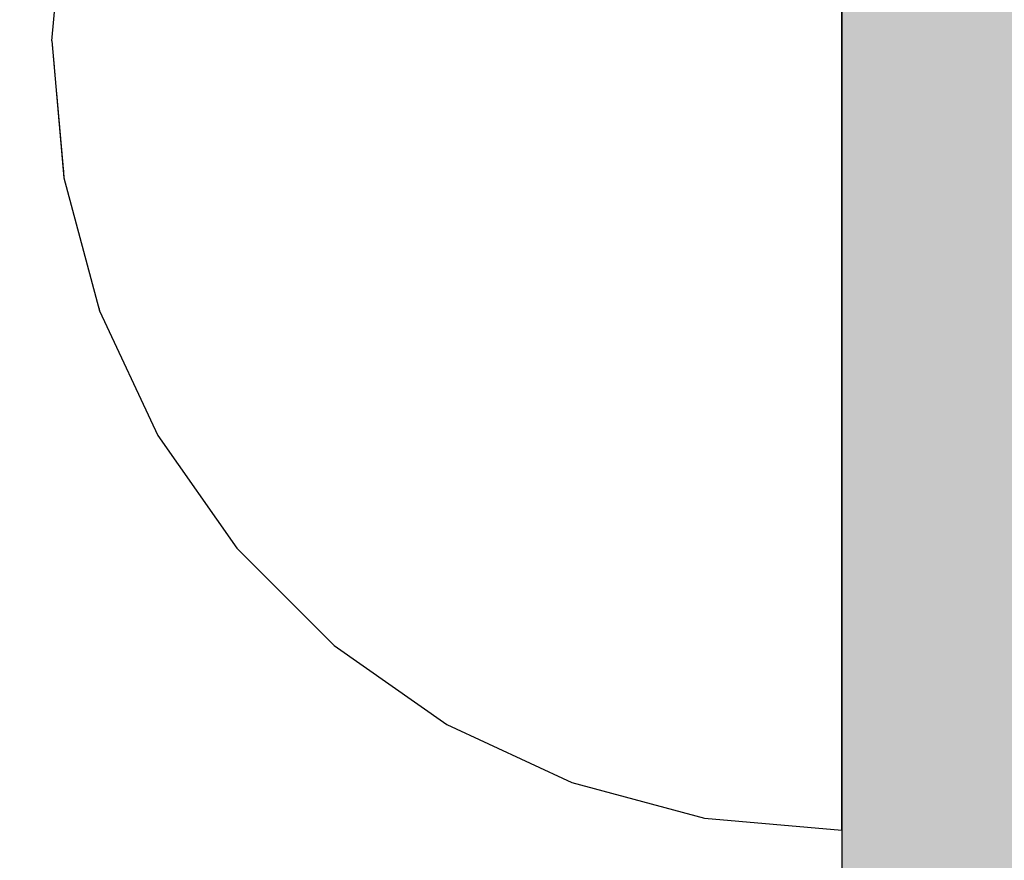
# Model space of a CAD drawing. Units: millimetres. Extents: x -9346 to 2980, y -31626 to -11279.
# Drawn here: x -2585 to -2569, y -17591 to -17577 of the extents above; entities that cross this region are included whole.
import ezdxf

# ---------------------------------------------------------------- set-up
doc = ezdxf.new("R2010")
doc.units = ezdxf.units.MM
doc.header["$MEASUREMENT"] = 0
doc.set_wipeout_variables(frame=1)
doc.linetypes.add('Wipeout_Contour', pattern=[1000, 0, -1000])
doc.layers.add('0_Pen_No__4', color=7, linetype='Continuous', lineweight=30, true_color=0x783c00)
doc.layers.add('0_Pen_No__51', color=7, linetype='Continuous', lineweight=30, true_color=0x005200)
doc.layers.add('A-DIMS', color=7, linetype='Continuous')
doc.layers.add('A-DIMS_Pen_No__1', color=7, linetype='Continuous', lineweight=30)
doc.layers.add('A-DIMS_Pen_No__141', color=7, linetype='Continuous', lineweight=30)
doc.styles.add('GENERATED_STYLE_1', font='Tahoma_1.ttf')
doc.dimstyles.new('GENERATED_STYLE__1', dxfattribs={"dimtxt": 200, "dimasz": 95, "dimexe": 0.18, "dimexo": 50000, "dimgap": 0.09, "dimtad": 1, "dimdec": 0, "dimzin": 0, "dimdsep": 46, "dimtxsty": 'GENERATED_STYLE_1', "dimblk": 'ARROWHEAD_6', "dimblk1": 'ARROWHEAD_6', "dimblk2": 'ARROWHEAD_6', "dimcen": 0.09, "dimclrd": 7, "dimclre": 7, "dimclrt": 7, "dimadec": 0, "dimazin": 0, "dimtfac": 1, "dimtdec": 4, "dimtmove": 0, "dimatfit": 3, "dimfxl": 1, "dimtolj": 1, "dimtzin": 0, "dimarcsym": 0})
doc.dimstyles.new('GENERATED_STYLE__2', dxfattribs={"dimtxt": 200, "dimasz": 95, "dimexe": 0.18, "dimexo": 50000, "dimgap": 0.09, "dimtad": 1, "dimtih": 1, "dimtoh": 1, "dimdec": 0, "dimzin": 0, "dimdsep": 46, "dimtxsty": 'GENERATED_STYLE_1', "dimblk": 'ARROWHEAD_6', "dimblk1": 'ARROWHEAD_6', "dimblk2": 'ARROWHEAD_6', "dimcen": 0.09, "dimclrd": 7, "dimclre": 7, "dimclrt": 7, "dimadec": 0, "dimazin": 0, "dimtfac": 1, "dimtdec": 4, "dimtmove": 0, "dimatfit": 3, "dimfxl": 1, "dimtolj": 1, "dimtzin": 0, "dimarcsym": 0})
doc.dimstyles.new('GENERATED_STYLE__3', dxfattribs={"dimtxt": 200, "dimasz": 95, "dimexe": 0.18, "dimexo": 10000, "dimgap": 0.09, "dimtad": 1, "dimdec": 0, "dimzin": 0, "dimdsep": 46, "dimtxsty": 'GENERATED_STYLE_1', "dimblk": 'ARROWHEAD_6', "dimblk1": 'ARROWHEAD_6', "dimblk2": 'ARROWHEAD_6', "dimcen": 0.09, "dimclrd": 7, "dimclre": 7, "dimclrt": 7, "dimadec": 0, "dimazin": 0, "dimtfac": 1, "dimtdec": 4, "dimtmove": 0, "dimatfit": 3, "dimfxl": 1, "dimtolj": 1, "dimtzin": 0, "dimarcsym": 0})
doc.dimstyles.new('GENERATED_STYLE__4', dxfattribs={"dimtxt": 200, "dimasz": 95, "dimexe": 0.18, "dimexo": 10000, "dimgap": 0.09, "dimtad": 1, "dimtih": 1, "dimtoh": 1, "dimdec": 0, "dimzin": 0, "dimdsep": 46, "dimtxsty": 'GENERATED_STYLE_1', "dimblk": 'ARROWHEAD_6', "dimblk1": 'ARROWHEAD_6', "dimblk2": 'ARROWHEAD_6', "dimcen": 0.09, "dimclrd": 7, "dimclre": 7, "dimclrt": 7, "dimadec": 0, "dimazin": 0, "dimtfac": 1, "dimtdec": 4, "dimtmove": 0, "dimatfit": 3, "dimfxl": 1, "dimtolj": 1, "dimtzin": 0, "dimarcsym": 0})

# ---------------------------------------------------------------- blocks, each defined once
blk = doc.blocks.new('00SL120_pamats_2')
at = {"layer": '0_Pen_No__51', "linetype": 'Continuous'}
blk.add_hatch(color=256, dxfattribs=at).paths.add_polyline_path([(85.575, 0), (85.575, 3), (-85.575, 3), (-85.575, 0)])
for p, q in [((53.515, 0), (55.575, 0)), ((55.575, 0), (60.784, 0)), ((60.784, 0), (65.835, 0)), ((65.835, 0), (70.575, 0))]:
    blk.add_line(p, q, dxfattribs=at)
blk = doc.blocks.new('Semisphere 18')
at = {"color": 254, "linetype": 'Wipeout_Contour', "lineweight": 0, "ltscale": 39.124852}
blk.add_wipeout([(-12.803, 0), (-13, 0), (-12.803, -0.392)], dxfattribs=at)
at = {"color": 254, "linetype": 'Wipeout_Contour', "lineweight": 0, "ltscale": 39.124125}
blk.add_wipeout([(-12.803, 0.392), (-13, 0), (-12.803, 0)], dxfattribs=at)
at = {"color": 254, "linetype": 'Wipeout_Contour', "lineweight": 0, "ltscale": 39.137885}
blk.add_wipeout([(-12.803, 0.772), (-13, 0), (-12.803, 0.392)], dxfattribs=at)
at = {"color": 254, "linetype": 'Wipeout_Contour', "lineweight": 0, "ltscale": 39.182995}
blk.add_wipeout([(-12.803, 1.129), (-13, 0), (-12.803, 0.772)], dxfattribs=at)
at = {"color": 254, "linetype": 'Wipeout_Contour', "lineweight": 0, "ltscale": 39.243903}
blk.add_wipeout([(-12.803, 1.451), (-13, 0), (-12.803, 1.129)], dxfattribs=at)
at = {"color": 254, "linetype": 'Wipeout_Contour', "lineweight": 0, "ltscale": 39.31284}
blk.add_wipeout([(-12.803, 1.729), (-13, 0), (-12.803, 1.451)], dxfattribs=at)
at = {"color": 254, "linetype": 'Wipeout_Contour', "lineweight": 0, "ltscale": 39.381721}
blk.add_wipeout([(-12.803, 1.955), (-13, 0), (-12.803, 1.729)], dxfattribs=at)
at = {"color": 254, "linetype": 'Wipeout_Contour', "lineweight": 0, "ltscale": 39.442593}
blk.add_wipeout([(-12.803, 2.121), (-13, 0), (-12.803, 1.955)], dxfattribs=at)
at = {"color": 254, "linetype": 'Wipeout_Contour', "lineweight": 0, "ltscale": 39.488533}
blk.add_wipeout([(-12.803, 2.223), (-13, 0), (-12.803, 2.121)], dxfattribs=at)
at = {"color": 254, "linetype": 'Wipeout_Contour', "lineweight": 0, "ltscale": 39.514458}
blk.add_wipeout([(-12.803, 2.257), (-13, 0), (-12.803, 2.223)], dxfattribs=at)
at = {"color": 254, "linetype": 'Wipeout_Contour', "lineweight": 0, "ltscale": 39.514053}
blk.add_wipeout([(-12.803, -2.223), (-13, 0), (-12.803, -2.257)], dxfattribs=at)
at = {"color": 254, "linetype": 'Wipeout_Contour', "lineweight": 0, "ltscale": 39.487379}
blk.add_wipeout([(-12.803, -2.121), (-13, 0), (-12.803, -2.223)], dxfattribs=at)
at = {"color": 254, "linetype": 'Wipeout_Contour', "lineweight": 0, "ltscale": 39.440866}
blk.add_wipeout([(-12.803, -1.955), (-13, 0), (-12.803, -2.121)], dxfattribs=at)
at = {"color": 254, "linetype": 'Wipeout_Contour', "lineweight": 0, "ltscale": 51.984525}
blk.add_wipeout([(-12.216, -4.379), (-12.803, -2.223), (-12.803, -2.257), (-12.216, -4.446)], dxfattribs=at)
at = {"color": 254, "linetype": 'Wipeout_Contour', "lineweight": 0, "ltscale": 39.379685}
blk.add_wipeout([(-12.803, -1.729), (-13, 0), (-12.803, -1.955)], dxfattribs=at)
at = {"color": 254, "linetype": 'Wipeout_Contour', "lineweight": 0, "ltscale": 51.861214}
blk.add_wipeout([(-12.216, -4.178), (-12.803, -2.121), (-12.803, -2.223), (-12.216, -4.379)], dxfattribs=at)
at = {"color": 254, "linetype": 'Wipeout_Contour', "lineweight": 0, "ltscale": 39.310808}
blk.add_wipeout([(-12.803, -1.451), (-13, 0), (-12.803, -1.729)], dxfattribs=at)
at = {"color": 254, "linetype": 'Wipeout_Contour', "lineweight": 0, "ltscale": 51.640314}
blk.add_wipeout([(-12.216, -3.851), (-12.803, -1.955), (-12.803, -2.121), (-12.216, -4.178)], dxfattribs=at)
at = {"color": 254, "linetype": 'Wipeout_Contour', "lineweight": 0, "ltscale": 51.926568}
blk.add_wipeout([(-11.258, -6.401), (-12.216, -4.379), (-12.216, -4.446), (-11.258, -6.5)], dxfattribs=at)
at = {"color": 254, "linetype": 'Wipeout_Contour', "lineweight": 0, "ltscale": 39.242194}
blk.add_wipeout([(-12.803, -1.129), (-13, 0), (-12.803, -1.451)], dxfattribs=at)
at = {"color": 254, "linetype": 'Wipeout_Contour', "lineweight": 0, "ltscale": 51.346251}
blk.add_wipeout([(-12.216, -3.406), (-12.803, -1.729), (-12.803, -1.955), (-12.216, -3.851)], dxfattribs=at)
at = {"color": 254, "linetype": 'Wipeout_Contour', "lineweight": 0, "ltscale": 51.626846}
blk.add_wipeout([(-11.258, -6.108), (-12.216, -4.178), (-12.216, -4.379), (-11.258, -6.401)], dxfattribs=at)
at = {"color": 254, "linetype": 'Wipeout_Contour', "lineweight": 0, "ltscale": 39.181883}
blk.add_wipeout([(-12.803, -0.772), (-13, 0), (-12.803, -1.129)], dxfattribs=at)
at = {"color": 254, "linetype": 'Wipeout_Contour', "lineweight": 0, "ltscale": 51.012737}
blk.add_wipeout([(-12.803, -1.451), (-12.803, -1.729), (-12.216, -3.406), (-12.216, -2.858)], dxfattribs=at)
at = {"color": 254, "linetype": 'Wipeout_Contour', "lineweight": 0, "ltscale": 51.079364}
blk.add_wipeout([(-12.216, -3.851), (-12.216, -4.178), (-11.258, -6.108), (-11.258, -5.629)], dxfattribs=at)
at = {"color": 254, "linetype": 'Wipeout_Contour', "lineweight": 0, "ltscale": 51.856856}
blk.add_wipeout([(-9.959, -8.229), (-11.258, -6.401), (-11.258, -6.5), (-9.959, -8.356)], dxfattribs=at)
at = {"color": 254, "linetype": 'Wipeout_Contour', "lineweight": 0, "ltscale": 39.137568}
blk.add_wipeout([(-12.803, -0.392), (-13, 0), (-12.803, -0.772)], dxfattribs=at)
at = {"color": 254, "linetype": 'Wipeout_Contour', "lineweight": 0, "ltscale": 50.679336}
blk.add_wipeout([(-12.216, -2.223), (-12.803, -1.129), (-12.803, -1.451), (-12.216, -2.858)], dxfattribs=at)
at = {"color": 254, "linetype": 'Wipeout_Contour', "lineweight": 0, "ltscale": 50.341287}
blk.add_wipeout([(-12.216, -3.851), (-11.258, -5.629), (-11.258, -4.979), (-12.216, -3.406)], dxfattribs=at)
at = {"color": 254, "linetype": 'Wipeout_Contour', "lineweight": 0, "ltscale": 51.320441}
blk.add_wipeout([(-9.959, -7.852), (-11.258, -6.108), (-11.258, -6.401), (-9.959, -8.229)], dxfattribs=at)
at = {"color": 254, "linetype": 'Wipeout_Contour', "lineweight": 0, "ltscale": 50.08046}
blk.add_wipeout([(-12.216, 0), (-12.803, 0), (-12.803, -0.392), (-12.216, -0.772)], dxfattribs=at)
at = {"color": 254, "linetype": 'Wipeout_Contour', "lineweight": 0, "ltscale": 49.494052}
blk.add_wipeout([(-11.258, -4.178), (-12.216, -2.858), (-12.216, -3.406), (-11.258, -4.979)], dxfattribs=at)
at = {"color": 254, "linetype": 'Wipeout_Contour', "lineweight": 0, "ltscale": 50.326468}
blk.add_wipeout([(-11.258, -6.108), (-9.959, -7.852), (-9.959, -7.237), (-11.258, -5.629)], dxfattribs=at)
at = {"color": 254, "linetype": 'Wipeout_Contour', "lineweight": 0, "ltscale": 51.783751}
blk.add_wipeout([(-9.959, -8.356), (-8.356, -9.959), (-8.356, -9.807), (-9.959, -8.229)], dxfattribs=at)
at = {"color": 254, "linetype": 'Wipeout_Contour', "lineweight": 0, "ltscale": 50.082626}
blk.add_wipeout([(-12.803, 0.392), (-12.803, 0), (-12.216, 0), (-12.216, 0.772)], dxfattribs=at)
at = {"color": 254, "linetype": 'Wipeout_Contour', "lineweight": 0, "ltscale": 50.387242}
blk.add_wipeout([(-12.803, -0.772), (-12.803, -1.129), (-12.216, -2.223), (-12.216, -1.521)], dxfattribs=at)
at = {"color": 254, "linetype": 'Wipeout_Contour', "lineweight": 0, "ltscale": 48.968179}
blk.add_wipeout([(-9.959, -6.401), (-11.258, -4.979), (-11.258, -5.629), (-9.959, -7.237)], dxfattribs=at)
at = {"color": 254, "linetype": 'Wipeout_Contour', "lineweight": 0, "ltscale": 50.978109}
blk.add_wipeout([(-9.959, -7.852), (-9.959, -8.229), (-8.356, -9.807), (-8.356, -9.358)], dxfattribs=at)
at = {"layer": '0_Pen_No__4', "linetype": 'Continuous'}
blk.add_line((-13, 0), (-12.803, 2.257), dxfattribs=at)
at = {"color": 254, "linetype": 'Wipeout_Contour', "lineweight": 0, "ltscale": 50.17523}
blk.add_wipeout([(-12.803, -0.392), (-12.803, -0.772), (-12.216, -1.521), (-12.216, -0.772)], dxfattribs=at)
at = {"color": 254, "linetype": 'Wipeout_Contour', "lineweight": 0, "ltscale": 48.636854}
blk.add_wipeout([(-11.258, -3.25), (-12.216, -2.223), (-12.216, -2.858), (-11.258, -4.178)], dxfattribs=at)
at = {"color": 254, "linetype": 'Wipeout_Contour', "lineweight": 0, "ltscale": 49.465834}
blk.add_wipeout([(-9.959, -7.852), (-8.356, -9.358), (-8.356, -8.624), (-9.959, -7.237)], dxfattribs=at)
at = {"color": 254, "linetype": 'Wipeout_Contour', "lineweight": 0, "ltscale": 51.716493}
blk.add_wipeout([(-6.5, -11.087), (-8.356, -9.807), (-8.356, -9.959), (-6.5, -11.258)], dxfattribs=at)
at = {"layer": '0_Pen_No__4', "linetype": 'Continuous'}
blk.add_line((-13, 0), (-12.803, -2.257), dxfattribs=at)
at = {"color": 254, "linetype": 'Wipeout_Contour', "lineweight": 0, "ltscale": 47.041993}
blk.add_wipeout([(-11.258, 0), (-12.216, 0), (-12.216, -0.772), (-11.258, -1.129)], dxfattribs=at)
at = {"color": 254, "linetype": 'Wipeout_Contour', "lineweight": 0, "ltscale": 47.8769}
blk.add_wipeout([(-11.258, -2.223), (-12.216, -1.521), (-12.216, -2.223), (-11.258, -3.25)], dxfattribs=at)
at = {"color": 254, "linetype": 'Wipeout_Contour', "lineweight": 0, "ltscale": 47.384189}
blk.add_wipeout([(-9.959, -5.371), (-11.258, -4.178), (-11.258, -4.979), (-9.959, -6.401)], dxfattribs=at)
at = {"color": 254, "linetype": 'Wipeout_Contour', "lineweight": 0, "ltscale": 50.642068}
blk.add_wipeout([(-8.356, -9.358), (-8.356, -9.807), (-6.5, -11.087), (-6.5, -10.579)], dxfattribs=at)
at = {"color": 254, "linetype": 'Wipeout_Contour', "lineweight": 0, "ltscale": 47.052076}
blk.add_wipeout([(-11.258, 1.129), (-12.216, 0.772), (-12.216, 0), (-11.258, 0)], dxfattribs=at)
at = {"color": 254, "linetype": 'Wipeout_Contour', "lineweight": 0, "ltscale": 47.316754}
blk.add_wipeout([(-11.258, -1.129), (-12.216, -0.772), (-12.216, -1.521), (-11.258, -2.223)], dxfattribs=at)
at = {"color": 254, "linetype": 'Wipeout_Contour', "lineweight": 0, "ltscale": 45.752758}
blk.add_wipeout([(-9.959, -4.178), (-11.258, -3.25), (-11.258, -4.178), (-9.959, -5.371)], dxfattribs=at)
at = {"color": 254, "linetype": 'Wipeout_Contour', "lineweight": 0, "ltscale": 47.367745}
blk.add_wipeout([(-9.959, -7.237), (-8.356, -8.624), (-8.356, -7.629), (-9.959, -6.401)], dxfattribs=at)
at = {"color": 254, "linetype": 'Wipeout_Contour', "lineweight": 0, "ltscale": 51.663594}
blk.add_wipeout([(-4.446, -12.03), (-6.5, -11.087), (-6.5, -11.258), (-4.446, -12.216)], dxfattribs=at)
at = {"layer": '0_Pen_No__4', "linetype": 'Continuous'}
for p, q in [((-12.803, -2.257), (-12.216, -4.446)), ((-12.216, -4.446), (-11.258, -6.5))]:
    blk.add_line(p, q, dxfattribs=at)
at = {"color": 254, "linetype": 'Wipeout_Contour', "lineweight": 0, "ltscale": 42.606028}
blk.add_wipeout([(-11.258, 0), (-11.258, -1.129), (-9.959, -1.451), (-9.959, 0)], dxfattribs=at)
at = {"color": 254, "linetype": 'Wipeout_Contour', "lineweight": 0, "ltscale": 44.279094}
blk.add_wipeout([(-11.258, -3.25), (-9.959, -4.178), (-9.959, -2.858), (-11.258, -2.223)], dxfattribs=at)
at = {"color": 254, "linetype": 'Wipeout_Contour', "lineweight": 0, "ltscale": 44.872216}
blk.add_wipeout([(-9.959, -5.371), (-9.959, -6.401), (-8.356, -7.629), (-8.356, -6.401)], dxfattribs=at)
at = {"color": 254, "linetype": 'Wipeout_Contour', "lineweight": 0, "ltscale": 48.600548}
blk.add_wipeout([(-6.5, -9.75), (-8.356, -8.624), (-8.356, -9.358), (-6.5, -10.579)], dxfattribs=at)
at = {"layer": '0_Pen_No__4', "linetype": 'Continuous'}
blk.add_line((-11.258, -6.5), (-9.959, -8.356), dxfattribs=at)
at = {"color": 254, "linetype": 'Wipeout_Contour', "lineweight": 0, "ltscale": 42.631455}
blk.add_wipeout([(-11.258, 1.129), (-11.258, 0), (-9.959, 0), (-9.959, 1.451)], dxfattribs=at)
at = {"color": 254, "linetype": 'Wipeout_Contour', "lineweight": 0, "ltscale": 43.171491}
blk.add_wipeout([(-9.959, -1.451), (-11.258, -1.129), (-11.258, -2.223), (-9.959, -2.858)], dxfattribs=at)
at = {"color": 254, "linetype": 'Wipeout_Contour', "lineweight": 0, "ltscale": 42.238799}
blk.add_wipeout([(-9.959, -4.178), (-9.959, -5.371), (-8.356, -6.401), (-8.356, -4.979)], dxfattribs=at)
at = {"color": 254, "linetype": 'Wipeout_Contour', "lineweight": 0, "ltscale": 45.722529}
blk.add_wipeout([(-6.5, -8.624), (-8.356, -7.629), (-8.356, -8.624), (-6.5, -9.75)], dxfattribs=at)
at = {"color": 254, "linetype": 'Wipeout_Contour', "lineweight": 0, "ltscale": 50.35544}
blk.add_wipeout([(-6.5, -10.579), (-6.5, -11.087), (-4.446, -12.03), (-4.446, -11.479)], dxfattribs=at)
at = {"color": 254, "linetype": 'Wipeout_Contour', "lineweight": 0, "ltscale": 36.916911}
blk.add_wipeout([(-9.959, -1.451), (-8.356, -1.729), (-8.356, 0), (-9.959, 0)], dxfattribs=at)
at = {"color": 254, "linetype": 'Wipeout_Contour', "lineweight": 0, "ltscale": 39.794473}
blk.add_wipeout([(-9.959, -4.178), (-8.356, -4.979), (-8.356, -3.406), (-9.959, -2.858)], dxfattribs=at)
at = {"color": 254, "linetype": 'Wipeout_Contour', "lineweight": 0, "ltscale": 42.220899}
blk.add_wipeout([(-8.356, -6.401), (-8.356, -7.629), (-6.5, -8.624), (-6.5, -7.237)], dxfattribs=at)
at = {"color": 254, "linetype": 'Wipeout_Contour', "lineweight": 0, "ltscale": 47.841529}
blk.add_wipeout([(-4.446, -10.579), (-6.5, -9.75), (-6.5, -10.579), (-4.446, -11.479)], dxfattribs=at)
at = {"color": 254, "linetype": 'Wipeout_Contour', "lineweight": 0, "ltscale": 51.632407}
blk.add_wipeout([(-2.257, -12.608), (-4.446, -12.03), (-4.446, -12.216), (-2.257, -12.803)], dxfattribs=at)
at = {"layer": '0_Pen_No__4', "linetype": 'Continuous'}
blk.add_line((-9.959, -8.356), (-8.356, -9.959), dxfattribs=at)
at = {"color": 254, "linetype": 'Wipeout_Contour', "lineweight": 0, "ltscale": 36.971066}
blk.add_wipeout([(-9.959, 0), (-8.356, 0), (-8.356, 1.729), (-9.959, 1.451)], dxfattribs=at)
at = {"color": 254, "linetype": 'Wipeout_Contour', "lineweight": 0, "ltscale": 37.907448}
blk.add_wipeout([(-9.959, -2.858), (-8.356, -3.406), (-8.356, -1.729), (-9.959, -1.451)], dxfattribs=at)
at = {"color": 254, "linetype": 'Wipeout_Contour', "lineweight": 0, "ltscale": 38.409586}
blk.add_wipeout([(-6.5, -5.629), (-8.356, -4.979), (-8.356, -6.401), (-6.5, -7.237)], dxfattribs=at)
at = {"color": 254, "linetype": 'Wipeout_Contour', "lineweight": 0, "ltscale": 44.243609}
blk.add_wipeout([(-6.5, -8.624), (-6.5, -9.75), (-4.446, -10.579), (-4.446, -9.358)], dxfattribs=at)
at = {"color": 254, "linetype": 'Wipeout_Contour', "lineweight": 0, "ltscale": 50.157046}
blk.add_wipeout([(-4.446, -12.03), (-2.257, -12.608), (-2.257, -12.03), (-4.446, -11.479)], dxfattribs=at)
at = {"layer": '0_Pen_No__4', "linetype": 'Continuous'}
blk.add_line((-8.356, -9.959), (-6.5, -11.258), dxfattribs=at)
at = {"color": 254, "linetype": 'Wipeout_Contour', "lineweight": 0, "ltscale": 30.168565}
blk.add_wipeout([(-6.5, 0), (-8.356, 0), (-8.356, -1.729), (-6.5, -1.955)], dxfattribs=at)
at = {"color": 254, "linetype": 'Wipeout_Contour', "lineweight": 0, "ltscale": 34.731556}
blk.add_wipeout([(-6.5, -3.851), (-8.356, -3.406), (-8.356, -4.979), (-6.5, -5.629)], dxfattribs=at)
at = {"color": 254, "linetype": 'Wipeout_Contour', "lineweight": 0, "ltscale": 39.76408}
blk.add_wipeout([(-4.446, -7.852), (-6.5, -7.237), (-6.5, -8.624), (-4.446, -9.358)], dxfattribs=at)
at = {"color": 254, "linetype": 'Wipeout_Contour', "lineweight": 0, "ltscale": 47.292793}
blk.add_wipeout([(-2.257, -11.087), (-4.446, -10.579), (-4.446, -11.479), (-2.257, -12.03)], dxfattribs=at)
at = {"color": 254, "linetype": 'Wipeout_Contour', "lineweight": 0, "ltscale": 51.629834}
blk.add_wipeout([(0, -12.803), (-2.257, -12.608), (-2.257, -12.803), (0, -13)], dxfattribs=at)
at = {"layer": '0_Pen_No__4', "linetype": 'Continuous'}
blk.add_line((-6.5, -11.258), (-4.446, -12.216), dxfattribs=at)
at = {"color": 254, "linetype": 'Wipeout_Contour', "lineweight": 0, "ltscale": 30.279997}
blk.add_wipeout([(-6.5, 1.955), (-8.356, 1.729), (-8.356, 0), (-6.5, 0)], dxfattribs=at)
at = {"color": 254, "linetype": 'Wipeout_Contour', "lineweight": 0, "ltscale": 31.772056}
blk.add_wipeout([(-6.5, -1.955), (-8.356, -1.729), (-8.356, -3.406), (-6.5, -3.851)], dxfattribs=at)
at = {"color": 254, "linetype": 'Wipeout_Contour', "lineweight": 0, "ltscale": 34.712982}
blk.add_wipeout([(-4.446, -6.108), (-6.5, -5.629), (-6.5, -7.237), (-4.446, -7.852)], dxfattribs=at)
at = {"color": 254, "linetype": 'Wipeout_Contour', "lineweight": 0, "ltscale": 43.143612}
blk.add_wipeout([(-4.446, -10.579), (-2.257, -11.087), (-2.257, -9.807), (-4.446, -9.358)], dxfattribs=at)
at = {"color": 254, "linetype": 'Wipeout_Contour', "lineweight": 0, "ltscale": 50.07803}
blk.add_wipeout([(-2.257, -12.608), (0, -12.803), (0, -12.216), (-2.257, -12.03)], dxfattribs=at)
at = {"layer": '0_Pen_No__4', "linetype": 'Continuous'}
for p, q in [((-2.257, -12.803), (0, -13)), ((0, -13), (0, -12.803))]:
    blk.add_line(p, q, dxfattribs=at)
at = {"color": 254, "linetype": 'Wipeout_Contour', "lineweight": 0, "ltscale": 22.615819}
blk.add_wipeout([(-4.446, 0), (-6.5, 0), (-6.5, -1.955), (-4.446, -2.121)], dxfattribs=at)
at = {"color": 254, "linetype": 'Wipeout_Contour', "lineweight": 0, "ltscale": 29.574593}
blk.add_wipeout([(-4.446, -4.178), (-6.5, -3.851), (-6.5, -5.629), (-4.446, -6.108)], dxfattribs=at)
at = {"color": 254, "linetype": 'Wipeout_Contour', "lineweight": 0, "ltscale": 37.878459}
blk.add_wipeout([(-2.257, -8.229), (-4.446, -7.852), (-4.446, -9.358), (-2.257, -9.807)], dxfattribs=at)
at = {"color": 254, "linetype": 'Wipeout_Contour', "lineweight": 0, "ltscale": 47.035503}
blk.add_wipeout([(0, -11.258), (-2.257, -11.087), (-2.257, -12.03), (0, -12.216)], dxfattribs=at)
at = {"layer": '0_Pen_No__4', "linetype": 'Continuous'}
for p, q in [((-4.446, -12.216), (-2.257, -12.803)), ((0, -12.803), (0, -12.216))]:
    blk.add_line(p, q, dxfattribs=at)
at = {"color": 254, "linetype": 'Wipeout_Contour', "lineweight": 0, "ltscale": 22.857801}
blk.add_wipeout([(-4.446, 2.121), (-6.5, 1.955), (-6.5, 0), (-4.446, 0)], dxfattribs=at)
at = {"color": 254, "linetype": 'Wipeout_Contour', "lineweight": 0, "ltscale": 25.145475}
blk.add_wipeout([(-4.446, -2.121), (-6.5, -1.955), (-6.5, -3.851), (-4.446, -4.178)], dxfattribs=at)
at = {"color": 254, "linetype": 'Wipeout_Contour', "lineweight": 0, "ltscale": 31.745791}
blk.add_wipeout([(-2.257, -6.401), (-4.446, -6.108), (-4.446, -7.852), (-2.257, -8.229)], dxfattribs=at)
at = {"color": 254, "linetype": 'Wipeout_Contour', "lineweight": 0, "ltscale": 42.596603}
blk.add_wipeout([(-2.257, -9.807), (-2.257, -11.087), (0, -11.258), (0, -9.959)], dxfattribs=at)
at = {"layer": '0_Pen_No__4', "linetype": 'Continuous'}
blk.add_line((0, -12.216), (0, -11.258), dxfattribs=at)
at = {"color": 254, "linetype": 'Wipeout_Contour', "lineweight": 0, "ltscale": 14.648947}
blk.add_wipeout([(-2.257, 0), (-4.446, 0), (-4.446, -2.121), (-2.257, -2.223)], dxfattribs=at)
at = {"color": 254, "linetype": 'Wipeout_Contour', "lineweight": 0, "ltscale": 25.128043}
blk.add_wipeout([(-2.257, -4.379), (-4.446, -4.178), (-4.446, -6.108), (-2.257, -6.401)], dxfattribs=at)
at = {"color": 254, "linetype": 'Wipeout_Contour', "lineweight": 0, "ltscale": 36.905664}
blk.add_wipeout([(0, -8.356), (-2.257, -8.229), (-2.257, -9.807), (0, -9.959)], dxfattribs=at)
at = {"layer": '0_Pen_No__4', "linetype": 'Continuous'}
blk.add_line((0, -11.258), (0, -9.959), dxfattribs=at)
at = {"color": 254, "linetype": 'Wipeout_Contour', "lineweight": 0, "ltscale": 15.24278}
blk.add_wipeout([(-2.257, 2.223), (-4.446, 2.121), (-4.446, 0), (-2.257, 0)], dxfattribs=at)
at = {"color": 254, "linetype": 'Wipeout_Contour', "lineweight": 0, "ltscale": 18.754106}
blk.add_wipeout([(-2.257, -2.223), (-4.446, -2.121), (-4.446, -4.178), (-2.257, -4.379)], dxfattribs=at)
at = {"color": 254, "linetype": 'Wipeout_Contour', "lineweight": 0, "ltscale": 30.15638}
blk.add_wipeout([(0, -6.5), (-2.257, -6.401), (-2.257, -8.229), (0, -8.356)], dxfattribs=at)
at = {"layer": '0_Pen_No__4', "linetype": 'Continuous'}
blk.add_line((0, -9.959), (0, -8.356), dxfattribs=at)
at = {"color": 254, "linetype": 'Wipeout_Contour', "lineweight": 0, "ltscale": 8.232761}
blk.add_wipeout([(0, 0), (-2.257, 0), (-2.257, -2.223), (0, -2.257)], dxfattribs=at)
at = {"color": 254, "linetype": 'Wipeout_Contour', "lineweight": 0, "ltscale": 22.603897}
blk.add_wipeout([(0, -4.446), (-2.257, -4.379), (-2.257, -6.401), (0, -6.5)], dxfattribs=at)
at = {"layer": '0_Pen_No__4', "linetype": 'Continuous'}
blk.add_line((0, -8.356), (0, -6.5), dxfattribs=at)
at = {"color": 254, "linetype": 'Wipeout_Contour', "lineweight": 0, "ltscale": 8.758188}
blk.add_wipeout([(0, 2.257), (-2.257, 2.223), (-2.257, 0), (0, 0)], dxfattribs=at)
at = {"color": 254, "linetype": 'Wipeout_Contour', "lineweight": 0, "ltscale": 14.639822}
blk.add_wipeout([(0, -2.257), (-2.257, -2.223), (-2.257, -4.379), (0, -4.446)], dxfattribs=at)
at = {"layer": '0_Pen_No__4', "linetype": 'Continuous'}
for p, q in [((0, 0), (0, 2.257)), ((0, -2.257), (0, 0)), ((0, -4.446), (0, -2.257)), ((0, -6.5), (0, -4.446))]:
    blk.add_line(p, q, dxfattribs=at)
blk = doc.blocks.new('*D105')
at = {"layer": 'A-DIMS_Pen_No__1', "linetype": 'Continuous', "transparency": 16777216}
for p, q in [((-5067.812, -15436.014), (-5067.812, -15361.014)), ((-5017.812, -15486.014), (-5117.812, -15386.014)), ((-4974.062, -15436.014), (-5161.562, -15436.014)), ((-5067.812, -23778.125), (-5067.812, -15436.014)), ((-5117.812, -23728.125), (-5017.812, -23828.125)), ((-4974.062, -23778.125), (-5161.562, -23778.125)), ((-5067.812, -23853.125), (-5067.812, -23778.125))]:
    blk.add_line(p, q, dxfattribs=at)
at = {"layer": 'A-DIMS_Pen_No__141', "transparency": 16777216, "insert": (-5107.812, -19949.928), "char_height": 200, "attachment_point": 7, "rotation": 90, "style": 'GENERATED_STYLE_1'}
blk.add_mtext('\\A1;{\\fTahoma|b0|i0|c0|p34;8\xa0340}', dxfattribs=at)
blk = doc.blocks.new('ARROWHEAD_6')
at = {"color": 0, "linetype": 'Continuous', "lineweight": 0}
for p, q in [((-0.5, -0.5), (0.5, 0.5)), ((0, 0), (-1, 0))]:
    blk.add_line(p, q, dxfattribs=at)
blk = doc.blocks.new('*D107')
at = {"layer": 'A-DIMS_Pen_No__1', "linetype": 'Continuous', "transparency": 16777216}
for p, q in [((-4424.222, -14946.11), (-4424.222, -14758.61)), ((2565.342, -14946.11), (2565.342, -14758.61)), ((-4374.222, -14802.36), (-4474.222, -14902.36)), ((2515.342, -14902.36), (2615.342, -14802.36)), ((-4499.222, -14852.36), (-4424.222, -14852.36)), ((-4424.222, -14852.36), (2565.342, -14852.36)), ((2565.342, -14852.36), (2640.342, -14852.36))]:
    blk.add_line(p, q, dxfattribs=at)
at = {"layer": 'A-DIMS_Pen_No__141', "transparency": 16777216, "insert": (-1272.298, -14812.36), "char_height": 200, "attachment_point": 7, "style": 'GENERATED_STYLE_1'}
blk.add_mtext('\\A1;{\\fTahoma|b0|i0|c0|p34;6\xa0990}', dxfattribs=at)
blk = doc.blocks.new('*D108')
at = {"layer": 'A-DIMS_Pen_No__1', "linetype": 'Continuous', "transparency": 16777216}
for p, q in [((-4648.479, -17435.873), (-4648.479, -17360.873)), ((-4598.479, -17485.873), (-4698.479, -17385.873)), ((-4554.729, -17435.873), (-4742.229, -17435.873)), ((-4648.479, -21778.549), (-4648.479, -17435.873)), ((-4698.479, -21728.549), (-4598.479, -21828.549)), ((-4554.729, -21778.549), (-4742.229, -21778.549)), ((-4648.479, -21853.549), (-4648.479, -21778.549))]:
    blk.add_line(p, q, dxfattribs=at)
at = {"layer": 'A-DIMS_Pen_No__1', "transparency": 16777216, "insert": (-4688.479, -19950.069), "char_height": 200, "attachment_point": 7, "rotation": 90, "style": 'GENERATED_STYLE_1'}
blk.add_mtext('\\A1;{\\fTahoma|b0|i0|c0|p34;4 340}', dxfattribs=at)
blk = doc.blocks.new('*D109')
at = {"layer": 'A-DIMS_Pen_No__1', "linetype": 'Continuous', "transparency": 16777216}
for p, q in [((-3665.139, -15333.403), (-3665.139, -15145.903)), ((1866.487, -15333.403), (1866.487, -15145.903)), ((-3615.139, -15189.653), (-3715.139, -15289.653)), ((1816.487, -15289.653), (1916.487, -15189.653)), ((-3740.139, -15239.653), (-3665.139, -15239.653)), ((-3665.139, -15239.653), (1866.487, -15239.653)), ((1866.487, -15239.653), (1941.487, -15239.653))]:
    blk.add_line(p, q, dxfattribs=at)
at = {"layer": 'A-DIMS_Pen_No__1', "transparency": 16777216, "insert": (-1242.184, -15199.653), "char_height": 200, "attachment_point": 7, "style": 'GENERATED_STYLE_1'}
blk.add_mtext('\\A1;{\\fTahoma|b0|i0|c0|p34;5 540}', dxfattribs=at)
blk = doc.blocks.new('*D112')
at = {"layer": 'A-DIMS_Pen_No__1', "linetype": 'Continuous', "transparency": 16777216}
for p, q in [((-3571.602, -17585.811), (-3571.602, -17398.311)), ((-2571.602, -17585.811), (-2571.602, -17398.311)), ((-3521.602, -17442.061), (-3621.602, -17542.061)), ((-2621.602, -17542.061), (-2521.602, -17442.061)), ((-3646.602, -17492.061), (-3571.602, -17492.061)), ((-3571.602, -17492.061), (-2571.602, -17492.061)), ((-2571.602, -17492.061), (-2496.602, -17492.061))]:
    blk.add_line(p, q, dxfattribs=at)
at = {"layer": 'A-DIMS_Pen_No__1', "transparency": 16777216, "insert": (-3414.46, -17452.061), "char_height": 200, "attachment_point": 7, "style": 'GENERATED_STYLE_1'}
blk.add_mtext('\\A1;{\\fTahoma|b0|i0|c0|p34;1\xa0000}', dxfattribs=at)

msp = doc.modelspace()

# ---------------------------------------------------------------- block references
at = {"color": 98, "linetype": 'Continuous', "lineweight": 30, "true_color": 0x005200, "zscale": 1000, "rotation": 270}
msp.add_blockref('00SL120_pamats_2', (-2571.602, -17521.448), dxfattribs=at)

# ---------------------------------------------------------------- next in the draw order: block references
at = {"color": 3, "linetype": 'Continuous', "lineweight": 30, "zscale": 1000}
msp.add_blockref('Semisphere 18', (-2571.602, -17577.095), dxfattribs=at)

# ---------------------------------------------------------------- next in the draw order: dimensions: what is measured, and where the dimension line sits
at = {"layer": 'A-DIMS', "linetype": 'Continuous'}
for base, p1, p2, dimstyle, picture, middle in [((2565.342, -14852.36), (-4424.222, -18836.606), (2565.342, -18836.606), 'GENERATED_STYLE__2', '*D107', (-930.355, -14712.36)), ((-2571.602, -17492.061), (-3571.602, -17847.526), (-2571.602, -17435.873), 'GENERATED_STYLE__4', '*D112', (-3072.517, -17352.061))]:
    dim = msp.add_linear_dim(base=base, p1=p1, p2=p2, dimstyle=dimstyle, dxfattribs=at)
    dim.commit()
    dim.dimension.update_dxf_attribs({"geometry": picture, "text_midpoint": middle, "dimtype": 160})
dim = msp.add_linear_dim(base=(1866.487, -15239.653), p1=(-3665.139, -19427.599), p2=(1866.487, -19424.606), text='5 540', dimstyle='GENERATED_STYLE__4', dxfattribs=at)
dim.commit()
dim.dimension.update_dxf_attribs({"geometry": '*D109', "text_midpoint": (-900.241, -15099.653), "dimtype": 160})
for base, p1, p2, text, dimstyle, picture, middle in [((-5067.812, -15436.014), (148.342, -23778.125), (-2571.602, -15436.014), '8\xa0340', 'GENERATED_STYLE__1', '*D105', (-5207.812, -19607.985)), ((-4648.479, -17435.873), (148.342, -21778.549), (-2571.602, -17435.873), '4 340', 'GENERATED_STYLE__3', '*D108', (-4788.479, -19608.126))]:
    dim = msp.add_linear_dim(base=base, p1=p1, p2=p2, angle=90, text=text, dimstyle=dimstyle, dxfattribs=at)
    dim.commit()
    dim.dimension.update_dxf_attribs({"geometry": picture, "text_midpoint": middle, "dimtype": 160, "text_rotation": 90})

doc.saveas('drawing.dxf')
